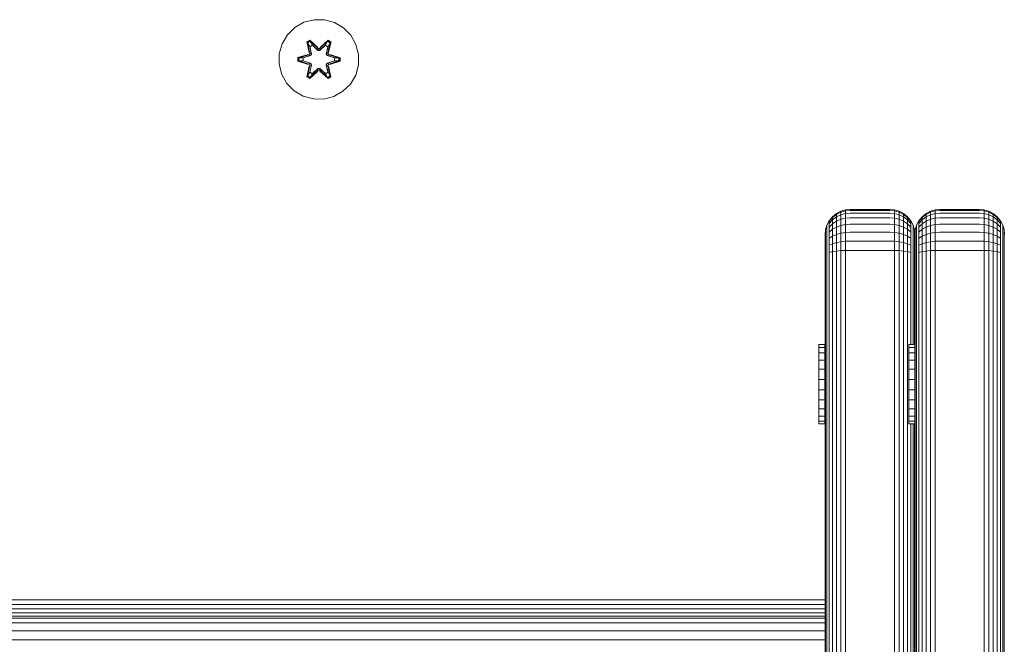
# Model space of a CAD drawing. Units: millimetres. Extents: x -1595 to 578302, y -1972 to 596964.
# Drawn here: x 6546 to 6744, y 4364 to 4489 of the extents above; entities that cross this region are included whole.
import ezdxf

# ---------------------------------------------------------------- set-up
doc = ezdxf.new("R2010")
doc.units = ezdxf.units.MM
doc.layers.add('Контур', color=7, linetype='Continuous', lineweight=15)

msp = doc.modelspace()

# ---------------------------------------------------------------- linework, layer by layer
at = {"layer": 'Контур'}
for p, q in [((6603.379, 4488.957), (6601.556, 4487.925)), ((6605.408, 4489.481), (6603.379, 4488.957)), ((6607.503, 4489.463), (6605.408, 4489.481)), ((6609.522, 4488.903), (6607.503, 4489.463)), ((6611.327, 4487.84), (6609.522, 4488.903)), ((6600.061, 4486.457), (6598.998, 4484.651)), ((6601.556, 4487.925), (6600.061, 4486.457)), ((6612.796, 4486.345), (6611.327, 4487.84)), ((6613.827, 4484.522), (6612.796, 4486.345)), ((6598.998, 4484.651), (6598.438, 4482.632)), ((6603.963, 4485.035), (6604.556, 4485.376)), ((6603.963, 4485.035), (6604.442, 4482.893)), ((6604.064, 4484.915), (6603.963, 4485.035)), ((6604.064, 4484.915), (6604.605, 4485.227)), ((6604.064, 4484.915), (6604.442, 4482.893)), ((6604.064, 4484.915), (6604.592, 4482.759)), ((6604.064, 4484.915), (6604.116, 4484.839)), ((6604.116, 4484.839), (6604.643, 4485.144)), ((6604.553, 4484.088), (6604.116, 4484.839)), ((6604.592, 4482.759), (6604.116, 4484.839)), ((6604.553, 4484.088), (6605.074, 4484.389)), ((6604.556, 4485.376), (6606.172, 4483.888)), ((6604.605, 4485.227), (6604.556, 4485.376)), ((6604.565, 4484.068), (6605.086, 4484.369)), ((6606.206, 4483.69), (6604.605, 4485.227)), ((6604.605, 4485.227), (6606.172, 4483.888)), ((6604.605, 4485.227), (6604.643, 4485.144)), ((6605.074, 4484.389), (6604.643, 4485.144)), ((6606.206, 4483.69), (6604.643, 4485.144)), ((6606.205, 4483.34), (6605.074, 4484.389)), ((6605.086, 4484.369), (6605.074, 4484.389)), ((6606.205, 4483.331), (6605.086, 4484.369)), ((6608.169, 4485.226), (6606.566, 4483.69)), ((6606.566, 4483.69), (6608.129, 4485.143)), ((6607.698, 4484.389), (6606.566, 4483.34)), ((6607.686, 4484.369), (6606.566, 4483.331)), ((6606.607, 4483.887), (6608.223, 4485.373)), ((6608.169, 4485.226), (6606.607, 4483.887)), ((6607.686, 4484.369), (6607.698, 4484.389)), ((6607.686, 4484.369), (6608.207, 4484.068)), ((6607.698, 4484.389), (6608.129, 4485.143)), ((6607.698, 4484.389), (6608.218, 4484.088)), ((6608.169, 4485.226), (6608.129, 4485.143)), ((6608.129, 4485.143), (6608.657, 4484.839)), ((6608.169, 4485.226), (6608.223, 4485.373)), ((6608.169, 4485.226), (6608.71, 4484.914)), ((6608.179, 4482.759), (6608.71, 4484.914)), ((6608.179, 4482.759), (6608.657, 4484.839)), ((6608.218, 4484.088), (6608.657, 4484.839)), ((6608.223, 4485.373), (6608.815, 4485.03)), ((6608.815, 4485.03), (6608.334, 4482.887)), ((6608.71, 4484.914), (6608.334, 4482.887)), ((6608.71, 4484.914), (6608.657, 4484.839)), ((6608.71, 4484.914), (6608.815, 4485.03)), ((6614.352, 4482.493), (6613.827, 4484.522)), ((6598.438, 4482.632), (6598.42, 4480.537)), ((6602.127, 4481.861), (6604.224, 4482.517)), ((6602.281, 4481.829), (6604.224, 4482.517)), ((6604.412, 4482.447), (6602.281, 4481.829)), ((6604.412, 4482.447), (6602.37, 4481.82)), ((6604.715, 4482.272), (6603.201, 4481.812)), ((6604.723, 4482.267), (6603.225, 4481.812)), ((6604.412, 4482.447), (6604.592, 4482.759)), ((6604.412, 4482.447), (6604.44, 4482.431)), ((6604.715, 4482.272), (6604.44, 4482.431)), ((6604.553, 4484.088), (6604.896, 4482.584)), ((6604.565, 4484.068), (6604.553, 4484.088)), ((6604.565, 4484.068), (6604.904, 4482.579)), ((6604.592, 4482.759), (6604.62, 4482.743)), ((6604.896, 4482.584), (6604.62, 4482.743)), ((6604.715, 4482.272), (6604.896, 4482.584)), ((6604.715, 4482.272), (6604.723, 4482.267)), ((6604.904, 4482.579), (6604.723, 4482.267)), ((6604.904, 4482.579), (6604.896, 4482.584)), ((6606.205, 4483.34), (6606.206, 4483.658)), ((6606.205, 4483.34), (6606.566, 4483.34)), ((6606.205, 4483.34), (6606.205, 4483.331)), ((6606.566, 4483.331), (6606.205, 4483.331)), ((6606.206, 4483.69), (6606.566, 4483.69)), ((6606.206, 4483.69), (6606.206, 4483.658)), ((6606.566, 4483.69), (6606.566, 4483.658)), ((6606.566, 4483.34), (6606.566, 4483.658)), ((6606.566, 4483.331), (6606.566, 4483.34)), ((6607.868, 4482.579), (6608.207, 4484.068)), ((6607.876, 4482.584), (6607.868, 4482.579)), ((6608.048, 4482.267), (6607.868, 4482.579)), ((6607.876, 4482.584), (6608.218, 4484.088)), ((6607.876, 4482.584), (6608.152, 4482.743)), ((6607.876, 4482.584), (6608.057, 4482.272)), ((6608.048, 4482.267), (6608.057, 4482.272)), ((6609.547, 4481.812), (6608.048, 4482.267)), ((6608.057, 4482.272), (6608.332, 4482.431)), ((6609.57, 4481.812), (6608.057, 4482.272)), ((6608.179, 4482.759), (6608.152, 4482.743)), ((6608.179, 4482.759), (6608.359, 4482.447)), ((6608.207, 4484.068), (6608.218, 4484.088)), ((6608.359, 4482.447), (6608.332, 4482.431)), ((6610.491, 4481.827), (6608.359, 4482.447)), ((6608.359, 4482.447), (6610.402, 4481.819)), ((6608.551, 4482.51), (6610.645, 4481.853)), ((6610.491, 4481.827), (6608.551, 4482.51)), ((6614.334, 4480.398), (6614.352, 4482.493)), ((6598.42, 4480.537), (6598.944, 4478.509)), ((6602.126, 4481.177), (6602.127, 4481.861)), ((6602.281, 4481.204), (6602.126, 4481.177)), ((6604.221, 4480.521), (6602.126, 4481.177)), ((6602.281, 4481.829), (6602.127, 4481.861)), ((6602.281, 4481.204), (6602.281, 4481.829)), ((6602.281, 4481.829), (6602.37, 4481.82)), ((6602.281, 4481.204), (6602.37, 4481.212)), ((6602.281, 4481.204), (6604.221, 4480.521)), ((6602.281, 4481.204), (6604.412, 4480.584)), ((6603.201, 4481.812), (6602.37, 4481.82)), ((6602.37, 4481.212), (6602.37, 4481.82)), ((6603.201, 4481.219), (6602.37, 4481.212)), ((6604.412, 4480.584), (6602.37, 4481.212)), ((6603.225, 4481.812), (6603.201, 4481.812)), ((6603.201, 4481.219), (6604.715, 4480.759)), ((6603.225, 4481.219), (6603.201, 4481.219)), ((6603.225, 4481.219), (6603.225, 4481.812)), ((6603.225, 4481.219), (6604.723, 4480.763)), ((6604.592, 4480.272), (6604.062, 4478.117)), ((6604.592, 4480.272), (6604.115, 4478.192)), ((6604.412, 4480.584), (6604.44, 4480.6)), ((6604.592, 4480.272), (6604.412, 4480.584)), ((6604.715, 4480.759), (6604.44, 4480.6)), ((6604.896, 4480.447), (6604.553, 4478.942)), ((6604.565, 4478.963), (6604.904, 4480.452)), ((6604.592, 4480.272), (6604.62, 4480.288)), ((6604.896, 4480.447), (6604.62, 4480.288)), ((6604.723, 4480.763), (6604.715, 4480.759)), ((6604.896, 4480.447), (6604.715, 4480.759)), ((6604.723, 4480.763), (6604.904, 4480.452)), ((6604.896, 4480.447), (6604.904, 4480.452)), ((6607.868, 4480.452), (6608.048, 4480.763)), ((6607.868, 4480.452), (6607.876, 4480.447)), ((6607.868, 4480.452), (6608.207, 4478.963)), ((6608.057, 4480.759), (6607.876, 4480.447)), ((6607.876, 4480.447), (6608.152, 4480.288)), ((6608.218, 4478.942), (6607.876, 4480.447)), ((6608.048, 4480.763), (6609.547, 4481.219)), ((6608.057, 4480.759), (6608.048, 4480.763)), ((6608.057, 4480.759), (6609.57, 4481.219)), ((6608.057, 4480.759), (6608.332, 4480.6)), ((6608.179, 4480.272), (6608.152, 4480.288)), ((6608.359, 4480.584), (6608.179, 4480.272)), ((6608.708, 4478.116), (6608.179, 4480.272)), ((6608.179, 4480.272), (6608.656, 4478.191)), ((6608.359, 4480.584), (6608.332, 4480.6)), ((6608.359, 4480.584), (6610.402, 4481.211)), ((6608.359, 4480.584), (6610.491, 4481.202)), ((6610.491, 4481.202), (6608.548, 4480.514)), ((6610.644, 4481.169), (6608.548, 4480.514)), ((6609.547, 4481.812), (6609.57, 4481.812)), ((6609.547, 4481.812), (6609.547, 4481.219)), ((6609.547, 4481.219), (6609.57, 4481.219)), ((6609.57, 4481.812), (6610.402, 4481.819)), ((6609.57, 4481.219), (6610.402, 4481.211)), ((6610.491, 4481.827), (6610.402, 4481.819)), ((6610.402, 4481.819), (6610.402, 4481.211)), ((6610.491, 4481.202), (6610.402, 4481.211)), ((6610.491, 4481.827), (6610.645, 4481.853)), ((6610.491, 4481.827), (6610.491, 4481.202)), ((6610.491, 4481.202), (6610.644, 4481.169)), ((6610.645, 4481.853), (6610.644, 4481.169)), ((6613.774, 4478.379), (6614.334, 4480.398)), ((6598.944, 4478.509), (6599.976, 4476.685)), ((6603.957, 4478), (6604.438, 4480.144)), ((6604.062, 4478.117), (6604.438, 4480.144)), ((6604.553, 4478.942), (6604.115, 4478.192)), ((6606.164, 4479.144), (6604.549, 4477.658)), ((6604.565, 4478.963), (6604.553, 4478.942)), ((6605.074, 4478.642), (6604.553, 4478.942)), ((6604.565, 4478.963), (6605.085, 4478.662)), ((6604.603, 4477.804), (6606.206, 4479.341)), ((6604.603, 4477.804), (6606.164, 4479.144)), ((6606.206, 4479.341), (6604.642, 4477.887)), ((6605.074, 4478.642), (6604.642, 4477.887)), ((6605.074, 4478.642), (6606.205, 4479.691)), ((6605.074, 4478.642), (6605.085, 4478.662)), ((6606.205, 4479.7), (6605.085, 4478.662)), ((6606.566, 4479.7), (6606.205, 4479.7)), ((6606.205, 4479.7), (6606.205, 4479.691)), ((6606.566, 4479.691), (6606.205, 4479.691)), ((6606.205, 4479.691), (6606.206, 4479.372)), ((6606.206, 4479.341), (6606.206, 4479.372)), ((6606.566, 4479.341), (6606.206, 4479.341)), ((6606.566, 4479.7), (6606.566, 4479.691)), ((6606.566, 4479.7), (6607.686, 4478.662)), ((6606.566, 4479.691), (6606.566, 4479.372)), ((6606.566, 4479.691), (6607.698, 4478.642)), ((6606.566, 4479.341), (6606.566, 4479.372)), ((6606.566, 4479.341), (6608.167, 4477.803)), ((6606.566, 4479.341), (6608.129, 4477.887)), ((6608.216, 4477.654), (6606.6, 4479.142)), ((6608.167, 4477.803), (6606.6, 4479.142)), ((6607.686, 4478.662), (6608.207, 4478.963)), ((6607.686, 4478.662), (6607.698, 4478.642)), ((6608.218, 4478.942), (6607.698, 4478.642)), ((6607.698, 4478.642), (6608.129, 4477.887)), ((6608.218, 4478.942), (6608.207, 4478.963)), ((6608.218, 4478.942), (6608.656, 4478.191)), ((6608.329, 4480.138), (6608.808, 4477.995)), ((6608.708, 4478.116), (6608.329, 4480.138)), ((6612.71, 4476.574), (6613.774, 4478.379)), ((6599.976, 4476.685), (6601.445, 4475.191)), ((6604.062, 4478.117), (6603.957, 4478)), ((6604.549, 4477.658), (6603.957, 4478)), ((6604.062, 4478.117), (6604.115, 4478.192)), ((6604.603, 4477.804), (6604.062, 4478.117)), ((6604.642, 4477.887), (6604.115, 4478.192)), ((6604.603, 4477.804), (6604.549, 4477.658)), ((6604.603, 4477.804), (6604.642, 4477.887)), ((6608.656, 4478.191), (6608.129, 4477.887)), ((6608.167, 4477.803), (6608.129, 4477.887)), ((6608.708, 4478.116), (6608.167, 4477.803)), ((6608.167, 4477.803), (6608.216, 4477.654)), ((6608.808, 4477.995), (6608.216, 4477.654)), ((6608.708, 4478.116), (6608.656, 4478.191)), ((6608.708, 4478.116), (6608.808, 4477.995)), ((6611.216, 4475.106), (6612.71, 4476.574)), ((6601.445, 4475.191), (6603.25, 4474.128)), ((6609.392, 4474.074), (6611.216, 4475.106)), ((6605.269, 4473.568), (6603.25, 4474.128)), ((6605.269, 4473.568), (6607.364, 4473.549)), ((6607.364, 4473.549), (6609.392, 4474.074)), ((6711.162, 4451.02), (6710.267, 4450.557)), ((6710.267, 4450.403), (6711.162, 4450.859)), ((6712.093, 4451.288), (6711.162, 4451.02)), ((6711.162, 4450.859), (6712.093, 4451.122)), ((6711.162, 4451.02), (6711.162, 4450.859)), ((6711.162, 4450.859), (6711.162, 4450.343)), ((6713.003, 4451.371), (6712.093, 4451.288)), ((6712.093, 4451.288), (6712.093, 4451.122)), ((6713.003, 4451.205), (6712.093, 4451.122)), ((6712.093, 4451.122), (6712.093, 4450.592)), ((6713.003, 4450.669), (6712.093, 4450.592)), ((6713.003, 4451.371), (6721.003, 4451.371)), ((6713.003, 4451.205), (6721.003, 4451.205)), ((6713.003, 4450.669), (6721.003, 4450.669)), ((6721.003, 4451.371), (6721.913, 4451.288)), ((6721.003, 4451.205), (6721.913, 4451.122)), ((6721.003, 4450.669), (6721.913, 4450.592)), ((6721.913, 4451.288), (6722.843, 4451.02)), ((6721.913, 4451.288), (6721.913, 4451.122)), ((6721.913, 4451.122), (6722.843, 4450.859)), ((6721.913, 4450.592), (6721.913, 4451.122)), ((6722.843, 4451.02), (6723.739, 4450.557)), ((6722.843, 4451.02), (6722.843, 4450.859)), ((6722.843, 4450.859), (6722.843, 4450.343)), ((6722.843, 4450.859), (6723.739, 4450.403)), ((6728.265, 4450.557), (6729.16, 4451.021)), ((6728.265, 4450.403), (6729.16, 4450.86)), ((6729.16, 4451.021), (6730.091, 4451.288)), ((6729.16, 4450.86), (6730.091, 4451.123)), ((6729.16, 4451.021), (6729.16, 4450.86)), ((6729.16, 4450.86), (6729.16, 4450.343)), ((6730.091, 4451.288), (6731.001, 4451.372)), ((6730.091, 4451.288), (6730.091, 4451.123)), ((6731.001, 4451.205), (6730.091, 4451.123)), ((6730.091, 4451.123), (6730.091, 4450.592)), ((6731.001, 4450.67), (6730.091, 4450.592)), ((6731.001, 4451.372), (6739.001, 4451.372)), ((6731.001, 4451.205), (6739.001, 4451.205)), ((6731.001, 4450.67), (6739.001, 4450.67)), ((6739.001, 4451.372), (6739.911, 4451.288)), ((6739.001, 4451.205), (6739.911, 4451.123)), ((6739.001, 4450.67), (6739.911, 4450.592)), ((6739.911, 4451.288), (6740.841, 4451.021)), ((6739.911, 4451.288), (6739.911, 4451.123)), ((6739.911, 4451.123), (6740.841, 4450.86)), ((6739.911, 4450.592), (6739.911, 4451.123)), ((6740.841, 4451.021), (6741.737, 4450.557)), ((6740.841, 4451.021), (6740.841, 4450.86)), ((6740.841, 4450.86), (6741.737, 4450.403)), ((6740.841, 4450.86), (6740.841, 4450.343)), ((6708.818, 4449.108), (6708.354, 4448.212)), ((6708.818, 4449.108), (6709.467, 4449.907)), ((6708.818, 4448.978), (6709.467, 4449.765)), ((6709.467, 4449.308), (6708.818, 4448.564)), ((6708.818, 4449.108), (6708.818, 4448.978)), ((6708.818, 4448.978), (6708.818, 4448.564)), ((6710.267, 4450.557), (6709.467, 4449.907)), ((6709.467, 4449.765), (6710.267, 4450.403)), ((6710.267, 4449.912), (6709.467, 4449.308)), ((6709.467, 4449.907), (6709.467, 4449.765)), ((6709.467, 4449.765), (6709.467, 4449.308)), ((6709.467, 4449.308), (6709.467, 4448.516)), ((6710.267, 4449.059), (6709.467, 4448.516)), ((6710.267, 4450.557), (6710.267, 4450.403)), ((6710.267, 4450.403), (6710.267, 4449.912)), ((6711.162, 4450.343), (6710.267, 4449.912)), ((6710.267, 4449.912), (6710.267, 4449.059)), ((6711.162, 4449.448), (6710.267, 4449.059)), ((6710.267, 4449.059), (6710.267, 4447.866)), ((6712.093, 4450.592), (6711.162, 4450.343)), ((6711.162, 4450.343), (6711.162, 4449.448)), ((6712.093, 4449.672), (6711.162, 4449.448)), ((6711.162, 4449.448), (6711.162, 4448.194)), ((6712.093, 4450.592), (6712.093, 4449.672)), ((6713.003, 4449.741), (6712.093, 4449.672)), ((6712.093, 4449.672), (6712.093, 4448.384)), ((6713.003, 4449.741), (6721.003, 4449.741)), ((6721.003, 4449.741), (6721.913, 4449.672)), ((6721.913, 4450.592), (6722.843, 4450.343)), ((6721.913, 4450.592), (6721.913, 4449.672)), ((6721.913, 4449.672), (6722.843, 4449.448)), ((6721.913, 4448.384), (6721.913, 4449.672)), ((6722.843, 4450.343), (6722.843, 4449.448)), ((6723.739, 4449.912), (6722.843, 4450.343)), ((6722.843, 4449.448), (6722.843, 4448.194)), ((6723.739, 4449.059), (6722.843, 4449.448)), ((6723.739, 4450.557), (6724.538, 4449.907)), ((6723.739, 4450.557), (6723.739, 4450.403)), ((6723.739, 4450.403), (6723.739, 4449.912)), ((6723.739, 4450.403), (6724.538, 4449.765)), ((6723.739, 4449.912), (6723.739, 4449.059)), ((6724.538, 4449.308), (6723.739, 4449.912)), ((6723.739, 4449.059), (6723.739, 4447.866)), ((6724.538, 4448.516), (6723.739, 4449.059)), ((6724.538, 4449.907), (6725.188, 4449.108)), ((6724.538, 4449.907), (6724.538, 4449.765)), ((6724.538, 4449.765), (6724.538, 4449.308)), ((6724.538, 4449.765), (6725.188, 4448.978)), ((6724.538, 4449.308), (6724.538, 4448.516)), ((6725.188, 4448.564), (6724.538, 4449.308)), ((6725.188, 4449.108), (6725.652, 4448.212)), ((6725.188, 4449.108), (6725.188, 4448.978)), ((6725.188, 4448.978), (6725.188, 4448.564)), ((6726.352, 4448.212), (6726.816, 4449.108)), ((6726.816, 4449.108), (6727.465, 4449.907)), ((6726.816, 4448.979), (6727.465, 4449.765)), ((6726.816, 4448.564), (6727.465, 4449.308)), ((6726.816, 4449.108), (6726.816, 4448.979)), ((6726.816, 4448.979), (6726.816, 4448.564)), ((6727.465, 4449.907), (6728.265, 4450.557)), ((6727.465, 4449.765), (6728.265, 4450.403)), ((6727.465, 4449.308), (6728.265, 4449.912)), ((6727.465, 4449.907), (6727.465, 4449.765)), ((6727.465, 4449.765), (6727.465, 4449.308)), ((6727.465, 4448.516), (6727.465, 4449.308)), ((6727.465, 4448.516), (6728.265, 4449.059)), ((6728.265, 4450.557), (6728.265, 4450.403)), ((6728.265, 4450.403), (6728.265, 4449.912)), ((6728.265, 4449.912), (6729.16, 4450.343)), ((6728.265, 4449.059), (6728.265, 4449.912)), ((6728.265, 4449.059), (6729.16, 4449.448)), ((6728.265, 4447.866), (6728.265, 4449.059)), ((6730.091, 4450.592), (6729.16, 4450.343)), ((6729.16, 4449.448), (6729.16, 4450.343)), ((6730.091, 4449.672), (6729.16, 4449.448)), ((6729.16, 4448.194), (6729.16, 4449.448)), ((6730.091, 4450.592), (6730.091, 4449.672)), ((6731.001, 4449.742), (6730.091, 4449.672)), ((6730.091, 4449.672), (6730.091, 4448.384)), ((6731.001, 4449.742), (6739.001, 4449.742)), ((6739.001, 4449.742), (6739.911, 4449.672)), ((6739.911, 4450.592), (6740.841, 4450.343)), ((6739.911, 4449.672), (6739.911, 4450.592)), ((6739.911, 4449.672), (6740.841, 4449.448)), ((6739.911, 4448.384), (6739.911, 4449.672)), ((6740.841, 4450.343), (6741.737, 4449.912)), ((6740.841, 4449.448), (6740.841, 4450.343)), ((6740.841, 4449.448), (6741.737, 4449.059)), ((6740.841, 4448.194), (6740.841, 4449.448)), ((6741.737, 4450.557), (6742.536, 4449.907)), ((6741.737, 4450.557), (6741.737, 4450.403)), ((6741.737, 4450.403), (6742.536, 4449.765)), ((6741.737, 4450.403), (6741.737, 4449.912)), ((6741.737, 4449.912), (6742.536, 4449.308)), ((6741.737, 4449.059), (6741.737, 4449.912)), ((6741.737, 4449.059), (6742.536, 4448.516)), ((6741.737, 4447.866), (6741.737, 4449.059)), ((6742.536, 4449.907), (6743.186, 4449.108)), ((6742.536, 4449.907), (6742.536, 4449.765)), ((6742.536, 4449.765), (6743.186, 4448.979)), ((6742.536, 4449.765), (6742.536, 4449.308)), ((6742.536, 4449.308), (6743.186, 4448.564)), ((6742.536, 4448.516), (6742.536, 4449.308)), ((6743.186, 4449.108), (6743.65, 4448.212)), ((6743.186, 4449.108), (6743.186, 4448.979)), ((6743.186, 4448.979), (6743.186, 4448.564)), ((6708.003, 4446.371), (6708.086, 4447.281)), ((6708.086, 4447.281), (6708.354, 4448.212)), ((6708.086, 4447.281), (6708.086, 4447.183)), ((6708.086, 4446.866), (6708.086, 4447.183)), ((6708.086, 4446.866), (6708.086, 4446.318)), ((6708.354, 4448.212), (6708.354, 4448.098)), ((6708.354, 4448.098), (6708.354, 4447.732)), ((6708.354, 4447.732), (6708.354, 4447.097)), ((6708.354, 4447.097), (6708.354, 4446.208)), ((6708.818, 4448.564), (6708.818, 4447.847)), ((6709.467, 4448.516), (6708.818, 4447.847)), ((6708.818, 4447.847), (6708.818, 4446.842)), ((6709.467, 4447.407), (6708.818, 4446.842)), ((6708.818, 4446.842), (6708.818, 4445.605)), ((6709.467, 4448.516), (6709.467, 4447.407)), ((6710.267, 4447.866), (6709.467, 4447.407)), ((6709.467, 4447.407), (6709.467, 4446.042)), ((6711.162, 4448.194), (6710.267, 4447.866)), ((6710.267, 4447.866), (6710.267, 4446.398)), ((6712.093, 4448.384), (6711.162, 4448.194)), ((6711.162, 4448.194), (6711.162, 4446.651)), ((6712.093, 4446.798), (6711.162, 4446.651)), ((6713.003, 4448.443), (6712.093, 4448.384)), ((6712.093, 4448.384), (6712.093, 4446.798)), ((6713.003, 4446.844), (6712.093, 4446.798)), ((6712.093, 4446.798), (6712.093, 4445.022)), ((6713.003, 4448.443), (6721.003, 4448.443)), ((6713.003, 4446.844), (6721.003, 4446.844)), ((6721.003, 4448.443), (6721.913, 4448.384)), ((6721.003, 4446.844), (6721.913, 4446.798)), ((6721.913, 4448.384), (6722.843, 4448.194)), ((6721.913, 4446.798), (6721.913, 4448.384)), ((6721.913, 4446.798), (6722.843, 4446.651)), ((6721.913, 4445.022), (6721.913, 4446.798)), ((6722.843, 4448.194), (6722.843, 4446.651)), ((6723.739, 4447.866), (6722.843, 4448.194)), ((6723.739, 4447.866), (6723.739, 4446.398)), ((6724.538, 4447.407), (6723.739, 4447.866)), ((6724.538, 4448.516), (6724.538, 4447.407)), ((6725.188, 4447.847), (6724.538, 4448.516)), ((6724.538, 4447.407), (6724.538, 4446.042)), ((6725.188, 4446.842), (6724.538, 4447.407)), ((6725.188, 4448.564), (6725.188, 4447.847)), ((6725.188, 4447.847), (6725.188, 4446.842)), ((6725.188, 4446.842), (6725.188, 4445.605)), ((6725.652, 4448.212), (6725.919, 4447.281)), ((6725.652, 4448.212), (6725.652, 4448.098)), ((6725.652, 4448.098), (6725.652, 4447.732)), ((6725.652, 4447.732), (6725.652, 4447.097)), ((6725.652, 4447.097), (6725.652, 4446.208)), ((6725.919, 4447.281), (6726.002, 4446.382)), ((6725.919, 4447.281), (6725.919, 4447.183)), ((6725.919, 4447.183), (6725.919, 4446.866)), ((6725.919, 4446.866), (6725.919, 4446.318)), ((6726.001, 4446.372), (6726.084, 4447.282)), ((6726.084, 4447.282), (6726.352, 4448.212)), ((6726.084, 4447.282), (6726.084, 4447.183)), ((6726.084, 4446.866), (6726.084, 4447.183)), ((6726.084, 4446.318), (6726.084, 4446.866)), ((6726.352, 4448.212), (6726.352, 4448.098)), ((6726.352, 4448.098), (6726.352, 4447.732)), ((6726.352, 4447.097), (6726.352, 4447.732)), ((6726.352, 4446.209), (6726.352, 4447.097)), ((6726.816, 4447.847), (6726.816, 4448.564)), ((6726.816, 4447.847), (6727.465, 4448.516)), ((6726.816, 4446.842), (6726.816, 4447.847)), ((6726.816, 4446.842), (6727.465, 4447.407)), ((6726.816, 4445.605), (6726.816, 4446.842)), ((6727.465, 4447.407), (6727.465, 4448.516)), ((6727.465, 4447.407), (6728.265, 4447.866)), ((6727.465, 4446.042), (6727.465, 4447.407)), ((6728.265, 4447.866), (6729.16, 4448.194)), ((6728.265, 4446.398), (6728.265, 4447.866)), ((6730.091, 4448.384), (6729.16, 4448.194)), ((6729.16, 4446.652), (6729.16, 4448.194)), ((6730.091, 4446.798), (6729.16, 4446.652)), ((6731.001, 4448.443), (6730.091, 4448.384)), ((6730.091, 4448.384), (6730.091, 4446.798)), ((6731.001, 4446.844), (6730.091, 4446.798)), ((6730.091, 4446.798), (6730.091, 4445.022)), ((6731.001, 4448.443), (6739.001, 4448.443)), ((6731.001, 4446.844), (6739.001, 4446.844)), ((6739.001, 4448.443), (6739.911, 4448.384)), ((6739.001, 4446.844), (6739.911, 4446.798)), ((6739.911, 4448.384), (6740.841, 4448.194)), ((6739.911, 4446.798), (6739.911, 4448.384)), ((6739.911, 4446.798), (6740.841, 4446.652)), ((6739.911, 4445.022), (6739.911, 4446.798)), ((6740.841, 4448.194), (6741.737, 4447.866)), ((6740.841, 4446.652), (6740.841, 4448.194)), ((6741.737, 4447.866), (6742.536, 4447.407)), ((6741.737, 4446.398), (6741.737, 4447.866)), ((6742.536, 4448.516), (6743.186, 4447.847)), ((6742.536, 4447.407), (6742.536, 4448.516)), ((6742.536, 4447.407), (6743.186, 4446.842)), ((6742.536, 4446.042), (6742.536, 4447.407)), ((6743.186, 4447.847), (6743.186, 4448.564)), ((6743.186, 4446.842), (6743.186, 4447.847)), ((6743.186, 4445.605), (6743.186, 4446.842)), ((6743.65, 4448.212), (6743.917, 4447.282)), ((6743.65, 4448.212), (6743.65, 4448.098)), ((6743.65, 4448.098), (6743.65, 4447.732)), ((6743.65, 4447.097), (6743.65, 4447.732)), ((6743.65, 4446.209), (6743.65, 4447.097)), ((6743.917, 4447.282), (6743.917, 4447.183)), ((6744.001, 4446.372), (6743.917, 4447.282)), ((6743.917, 4447.183), (6743.917, 4446.866)), ((6743.917, 4446.866), (6743.917, 4446.318)), ((6708.003, 4446.371), (6708.003, 4446.288)), ((6708.003, 4446.02), (6708.003, 4446.288)), ((6708.003, 4445.557), (6708.003, 4446.02)), ((6708.003, 4444.907), (6708.003, 4445.557)), ((6708.003, 4444.108), (6708.003, 4444.907)), ((6708.086, 4445.55), (6708.086, 4446.318)), ((6708.086, 4444.605), (6708.086, 4445.55)), ((6708.354, 4446.208), (6708.354, 4445.115)), ((6708.354, 4445.115), (6708.354, 4443.89)), ((6709.467, 4446.042), (6708.818, 4445.605)), ((6708.818, 4445.605), (6708.818, 4444.219)), ((6710.267, 4446.398), (6709.467, 4446.042)), ((6709.467, 4446.042), (6709.467, 4444.513)), ((6710.267, 4444.752), (6709.467, 4444.513)), ((6711.162, 4446.651), (6710.267, 4446.398)), ((6710.267, 4446.398), (6710.267, 4444.752)), ((6711.162, 4444.923), (6710.267, 4444.752)), ((6710.267, 4443.043), (6710.267, 4444.752)), ((6711.162, 4446.651), (6711.162, 4444.923)), ((6712.093, 4445.022), (6711.162, 4444.923)), ((6711.162, 4443.127), (6711.162, 4444.923)), ((6713.003, 4445.052), (6712.093, 4445.022)), ((6712.093, 4445.022), (6712.093, 4443.176)), ((6713.003, 4445.052), (6721.003, 4445.052)), ((6721.003, 4445.052), (6721.913, 4445.022)), ((6721.913, 4445.022), (6722.843, 4444.923)), ((6721.913, 4443.176), (6721.913, 4445.022)), ((6722.843, 4446.651), (6722.843, 4444.923)), ((6723.739, 4446.398), (6722.843, 4446.651)), ((6722.843, 4443.127), (6722.843, 4444.923)), ((6723.739, 4444.752), (6722.843, 4444.923)), ((6723.739, 4446.398), (6723.739, 4444.752)), ((6724.538, 4446.042), (6723.739, 4446.398)), ((6723.739, 4443.043), (6723.739, 4444.752)), ((6724.538, 4444.513), (6723.739, 4444.752)), ((6724.538, 4446.042), (6724.538, 4444.513)), ((6725.188, 4445.605), (6724.538, 4446.042)), ((6725.188, 4445.605), (6725.188, 4444.219)), ((6725.652, 4446.208), (6725.652, 4445.115)), ((6725.652, 4445.115), (6725.652, 4443.89)), ((6725.919, 4446.318), (6725.919, 4445.55)), ((6725.919, 4445.55), (6725.919, 4444.605)), ((6726.001, 4446.288), (6726.001, 4446.372)), ((6726.001, 4446.021), (6726.001, 4446.288)), ((6726.001, 4445.557), (6726.001, 4446.021)), ((6726.001, 4444.907), (6726.001, 4445.557)), ((6726.001, 4444.108), (6726.001, 4444.907)), ((6726.084, 4445.551), (6726.084, 4446.318)), ((6726.084, 4444.606), (6726.084, 4445.551)), ((6726.352, 4445.115), (6726.352, 4446.209)), ((6726.352, 4443.89), (6726.352, 4445.115)), ((6726.816, 4445.605), (6727.465, 4446.042)), ((6726.816, 4444.219), (6726.816, 4445.605)), ((6727.465, 4446.042), (6728.265, 4446.398)), ((6727.465, 4444.514), (6727.465, 4446.042)), ((6727.465, 4444.514), (6728.265, 4444.753)), ((6728.265, 4446.398), (6729.16, 4446.652)), ((6728.265, 4444.753), (6728.265, 4446.398)), ((6728.265, 4444.753), (6729.16, 4444.923)), ((6728.265, 4443.043), (6728.265, 4444.753)), ((6729.16, 4444.923), (6729.16, 4446.652)), ((6730.091, 4445.022), (6729.16, 4444.923)), ((6729.16, 4443.127), (6729.16, 4444.923)), ((6731.001, 4445.053), (6730.091, 4445.022)), ((6730.091, 4443.176), (6730.091, 4445.022)), ((6731.001, 4445.053), (6739.001, 4445.053)), ((6739.001, 4445.053), (6739.911, 4445.022)), ((6739.911, 4445.022), (6740.841, 4444.923)), ((6739.911, 4443.176), (6739.911, 4445.022)), ((6740.841, 4446.652), (6741.737, 4446.398)), ((6740.841, 4444.923), (6740.841, 4446.652)), ((6740.841, 4444.923), (6741.737, 4444.753)), ((6740.841, 4443.127), (6740.841, 4444.923)), ((6741.737, 4446.398), (6742.536, 4446.042)), ((6741.737, 4444.753), (6741.737, 4446.398)), ((6741.737, 4444.753), (6742.536, 4444.514)), ((6741.737, 4443.043), (6741.737, 4444.753)), ((6742.536, 4446.042), (6743.186, 4445.605)), ((6742.536, 4444.514), (6742.536, 4446.042)), ((6743.186, 4444.219), (6743.186, 4445.605)), ((6743.65, 4445.115), (6743.65, 4446.209)), ((6743.65, 4443.89), (6743.65, 4445.115)), ((6743.917, 4446.318), (6743.917, 4445.551)), ((6743.917, 4445.551), (6743.917, 4444.606)), ((6708.003, 4443.212), (6708.003, 4444.108)), ((6708.003, 4442.281), (6708.003, 4443.212)), ((6708.086, 4443.547), (6708.086, 4444.605)), ((6708.086, 4442.447), (6708.086, 4443.547)), ((6708.354, 4442.616), (6708.354, 4443.89)), ((6709.467, 4444.513), (6708.818, 4444.219)), ((6708.818, 4442.779), (6708.818, 4444.219)), ((6709.467, 4442.925), (6708.818, 4442.779)), ((6708.818, 4441.371), (6708.818, 4442.779)), ((6709.467, 4442.925), (6709.467, 4444.513)), ((6710.267, 4443.043), (6709.467, 4442.925)), ((6709.467, 4441.371), (6709.467, 4442.925)), ((6711.162, 4443.127), (6710.267, 4443.043)), ((6710.267, 4441.371), (6710.267, 4443.043)), ((6712.093, 4443.176), (6711.162, 4443.127)), ((6711.162, 4441.371), (6711.162, 4443.127)), ((6713.003, 4443.191), (6712.093, 4443.176)), ((6712.093, 4441.371), (6712.093, 4443.176)), ((6713.003, 4443.191), (6721.003, 4443.191)), ((6721.003, 4443.191), (6721.913, 4443.176)), ((6722.843, 4443.127), (6721.913, 4443.176)), ((6721.913, 4441.371), (6721.913, 4443.176)), ((6723.739, 4443.043), (6722.843, 4443.127)), ((6722.843, 4441.371), (6722.843, 4443.127)), ((6724.538, 4442.925), (6723.739, 4443.043)), ((6723.739, 4441.371), (6723.739, 4443.043)), ((6724.538, 4442.925), (6724.538, 4444.513)), ((6725.188, 4444.219), (6724.538, 4444.513)), ((6725.188, 4442.779), (6724.538, 4442.925)), ((6724.538, 4441.371), (6724.538, 4442.925)), ((6725.188, 4442.779), (6725.188, 4444.219)), ((6725.188, 4441.371), (6725.188, 4442.779)), ((6725.652, 4442.616), (6725.652, 4443.89)), ((6725.919, 4444.605), (6725.919, 4443.547)), ((6725.919, 4443.547), (6725.919, 4442.447)), ((6726.001, 4443.212), (6726.001, 4444.108)), ((6726.001, 4442.282), (6726.001, 4443.212)), ((6726.084, 4443.547), (6726.084, 4444.606)), ((6726.084, 4442.447), (6726.084, 4443.547)), ((6726.352, 4442.616), (6726.352, 4443.89)), ((6726.816, 4444.219), (6727.465, 4444.514)), ((6726.816, 4442.779), (6726.816, 4444.219)), ((6727.465, 4442.925), (6726.816, 4442.779)), ((6726.816, 4441.372), (6726.816, 4442.779)), ((6727.465, 4442.925), (6727.465, 4444.514)), ((6728.265, 4443.043), (6727.465, 4442.925)), ((6727.465, 4441.372), (6727.465, 4442.925)), ((6729.16, 4443.127), (6728.265, 4443.043)), ((6728.265, 4441.372), (6728.265, 4443.043)), ((6730.091, 4443.176), (6729.16, 4443.127)), ((6729.16, 4441.372), (6729.16, 4443.127)), ((6731.001, 4443.191), (6730.091, 4443.176)), ((6730.091, 4441.372), (6730.091, 4443.176)), ((6731.001, 4443.191), (6739.001, 4443.191)), ((6739.001, 4443.191), (6739.911, 4443.176)), ((6740.841, 4443.127), (6739.911, 4443.176)), ((6739.911, 4441.372), (6739.911, 4443.176)), ((6741.737, 4443.043), (6740.841, 4443.127)), ((6740.841, 4441.372), (6740.841, 4443.127)), ((6742.536, 4442.925), (6741.737, 4443.043)), ((6741.737, 4441.372), (6741.737, 4443.043)), ((6742.536, 4444.514), (6743.186, 4444.219)), ((6742.536, 4442.925), (6742.536, 4444.514)), ((6743.186, 4442.779), (6742.536, 4442.925)), ((6742.536, 4441.372), (6742.536, 4442.925)), ((6743.186, 4442.779), (6743.186, 4444.219)), ((6743.186, 4441.372), (6743.186, 4442.779)), ((6743.65, 4442.616), (6743.65, 4443.89)), ((6743.917, 4443.547), (6743.917, 4444.606)), ((6743.917, 4443.547), (6743.917, 4442.447)), ((6708.003, 4442.281), (6708.003, 4441.371)), ((6708.003, 4441.371), (6708.003, 4266.792)), ((6708.086, 4441.371), (6708.086, 4442.447)), ((6708.086, 4441.371), (6708.086, 4267.037)), ((6708.354, 4441.371), (6708.354, 4442.616)), ((6708.354, 4441.371), (6708.354, 4267.678)), ((6708.818, 4441.371), (6708.818, 4268.698)), ((6709.467, 4441.371), (6709.467, 4269.813)), ((6710.267, 4441.371), (6710.267, 4270.969)), ((6711.162, 4441.371), (6711.162, 4271.8)), ((6712.093, 4441.371), (6712.093, 4272.438)), ((6721.913, 4441.371), (6721.913, 4275.348)), ((6722.843, 4441.371), (6722.843, 4276.372)), ((6723.739, 4441.371), (6723.739, 4276.372)), ((6724.538, 4441.371), (6724.538, 4276.372)), ((6725.188, 4441.371), (6725.188, 4424.28)), ((6725.652, 4441.371), (6725.652, 4442.616)), ((6725.652, 4441.371), (6725.652, 4424.28)), ((6725.919, 4441.371), (6725.919, 4442.447)), ((6725.919, 4441.371), (6725.919, 4424.28)), ((6726.001, 4441.372), (6726.001, 4442.282)), ((6726.001, 4441.372), (6726.001, 4121.372)), ((6726.084, 4441.372), (6726.084, 4442.447)), ((6726.084, 4121.372), (6726.084, 4441.372)), ((6726.352, 4441.372), (6726.352, 4442.616)), ((6726.352, 4121.372), (6726.352, 4441.372)), ((6726.816, 4121.372), (6726.816, 4441.372)), ((6727.465, 4121.372), (6727.465, 4441.372)), ((6728.265, 4121.372), (6728.265, 4441.372)), ((6729.161, 4121.372), (6729.16, 4441.372)), ((6730.091, 4121.372), (6730.091, 4441.372)), ((6739.911, 4121.372), (6739.911, 4441.372)), ((6740.841, 4121.372), (6740.841, 4441.372)), ((6741.737, 4121.372), (6741.737, 4441.372)), ((6742.537, 4121.372), (6742.536, 4441.372)), ((6743.186, 4121.372), (6743.186, 4441.372)), ((6743.65, 4441.372), (6743.65, 4442.616)), ((6743.65, 4121.372), (6743.65, 4441.372)), ((6743.917, 4441.372), (6743.917, 4442.447)), ((6743.917, 4121.372), (6743.917, 4441.372)), ((6706.707, 4424.262), (6706.707, 4424.28)), ((6706.707, 4424.28), (6707.921, 4424.28)), ((6706.707, 4423.702), (6706.707, 4424.262)), ((6706.707, 4424.262), (6707.921, 4424.262)), ((6706.707, 4422.639), (6706.707, 4423.702)), ((6706.707, 4423.702), (6707.921, 4423.702)), ((6707.921, 4424.262), (6707.921, 4424.28)), ((6707.921, 4423.702), (6707.921, 4424.262)), ((6707.921, 4422.639), (6707.921, 4423.702)), ((6724.781, 4424.262), (6724.781, 4424.28)), ((6724.781, 4424.28), (6725.995, 4424.28)), ((6724.781, 4423.702), (6724.781, 4424.262)), ((6724.781, 4424.262), (6725.995, 4424.262)), ((6724.781, 4422.639), (6724.781, 4423.702)), ((6724.781, 4423.702), (6725.995, 4423.702)), ((6725.995, 4424.262), (6725.995, 4424.28)), ((6725.995, 4423.702), (6725.995, 4424.262)), ((6725.995, 4422.639), (6725.995, 4423.702)), ((6706.707, 4421.144), (6706.707, 4422.639)), ((6706.707, 4422.639), (6707.921, 4422.639)), ((6706.707, 4419.321), (6706.707, 4421.144)), ((6706.707, 4421.144), (6707.921, 4421.144)), ((6707.921, 4421.144), (6707.921, 4422.639)), ((6707.921, 4419.321), (6707.921, 4421.144)), ((6724.781, 4421.144), (6724.781, 4422.639)), ((6724.781, 4422.639), (6725.995, 4422.639)), ((6724.781, 4419.321), (6724.781, 4421.144)), ((6724.781, 4421.144), (6725.995, 4421.144)), ((6725.995, 4421.144), (6725.995, 4422.639)), ((6725.995, 4419.321), (6725.995, 4421.144)), ((6706.707, 4417.292), (6706.707, 4419.321)), ((6706.707, 4419.321), (6707.921, 4419.321)), ((6707.921, 4417.292), (6707.921, 4419.321)), ((6724.781, 4417.292), (6724.781, 4419.321)), ((6724.781, 4419.321), (6725.995, 4419.321)), ((6725.995, 4417.292), (6725.995, 4419.321)), ((6706.707, 4415.197), (6706.707, 4417.292)), ((6706.707, 4417.292), (6707.921, 4417.292)), ((6707.921, 4415.197), (6707.921, 4417.292)), ((6724.781, 4415.197), (6724.781, 4417.292)), ((6724.781, 4417.292), (6725.995, 4417.292)), ((6725.995, 4415.197), (6725.995, 4417.292)), ((6706.707, 4413.178), (6706.707, 4415.197)), ((6706.707, 4415.197), (6707.921, 4415.197)), ((6707.921, 4413.178), (6707.921, 4415.197)), ((6724.781, 4413.178), (6724.781, 4415.197)), ((6724.781, 4415.197), (6725.995, 4415.197)), ((6725.995, 4413.178), (6725.995, 4415.197)), ((6706.707, 4411.373), (6706.707, 4413.178)), ((6706.707, 4413.178), (6707.921, 4413.178)), ((6707.921, 4411.373), (6707.921, 4413.178)), ((6724.781, 4411.373), (6724.781, 4413.178)), ((6724.781, 4413.178), (6725.995, 4413.178)), ((6725.995, 4411.373), (6725.995, 4413.178)), ((6706.707, 4409.905), (6706.707, 4411.373)), ((6706.707, 4411.373), (6707.921, 4411.373)), ((6707.921, 4409.905), (6707.921, 4411.373)), ((6724.781, 4409.905), (6724.781, 4411.373)), ((6724.781, 4411.373), (6725.995, 4411.373)), ((6725.995, 4409.905), (6725.995, 4411.373)), ((6726.001, 4374.99), (6726.001, 4412.93)), ((6706.707, 4408.873), (6706.707, 4409.905)), ((6706.707, 4409.905), (6707.921, 4409.905)), ((6707.921, 4408.873), (6707.921, 4409.905)), ((6724.781, 4408.873), (6724.781, 4409.905)), ((6724.781, 4409.905), (6725.995, 4409.905)), ((6725.995, 4408.873), (6725.995, 4409.905)), ((6706.707, 4408.348), (6706.707, 4408.873)), ((6706.707, 4408.873), (6707.921, 4408.873)), ((6706.707, 4408.348), (6707.921, 4408.348)), ((6707.921, 4408.348), (6707.921, 4408.873)), ((6724.781, 4408.348), (6724.781, 4408.873)), ((6724.781, 4408.873), (6725.995, 4408.873)), ((6724.781, 4408.348), (6725.995, 4408.348)), ((6725.188, 4408.348), (6725.188, 4276.372)), ((6725.652, 4408.348), (6725.652, 4276.372)), ((6725.919, 4408.348), (6725.919, 4276.372)), ((6725.995, 4408.348), (6725.995, 4408.873)), ((6708.003, 4376.371), (6708.003, 4375.471)), ((6708.003, 4373.074), (6108.001, 4373.074)), ((6708.003, 4372.143), (6108.001, 4372.143)), ((6708.003, 4371.247), (6108.001, 4371.247)), ((6708.003, 4370.448), (6108.001, 4370.448)), ((6708.003, 4369.798), (6108.001, 4369.798)), ((6708.003, 4369.335), (6108.001, 4369.335)), ((6108.001, 4368.443), (6708.003, 4368.443)), ((6108.001, 4366.844), (6708.003, 4366.844)), ((6108.001, 4365.053), (6708.003, 4365.053))]:
    msp.add_line(p, q, dxfattribs=at)

doc.saveas('drawing.dxf')
